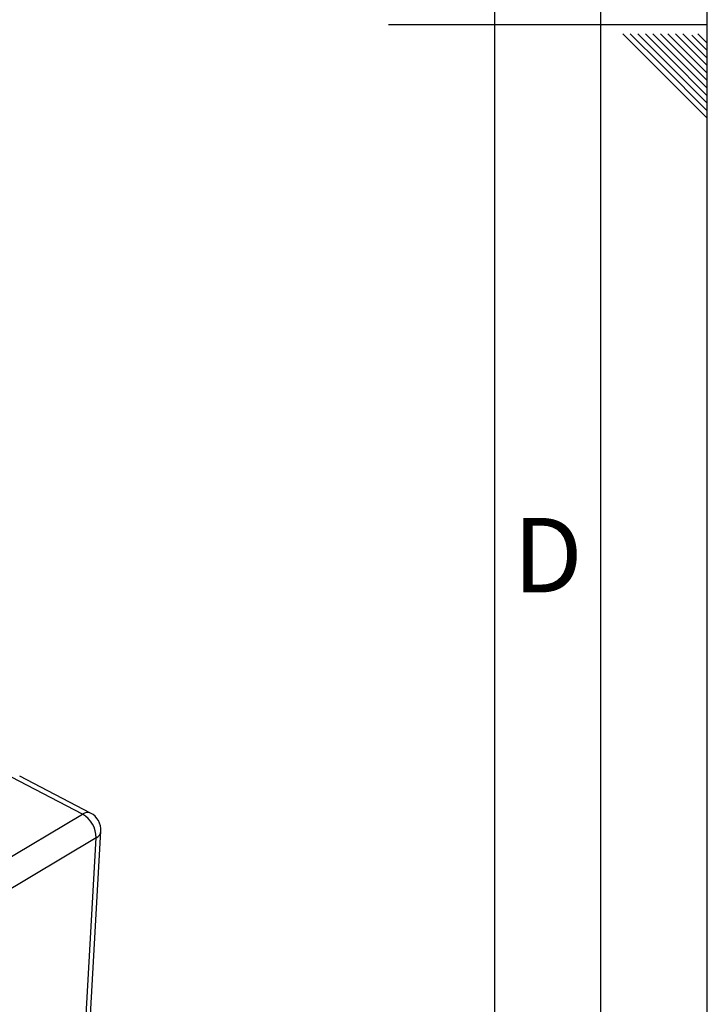
# Paper-space layout 'Blatt4' of a CAD drawing. Units: millimetres. Extents: x 0 to 4200, y 0 to 2970.
# Drawn here: x 3877 to 4200, y 1024 to 1487 of the extents above; entities that cross this region are included whole.
import ezdxf

# ---------------------------------------------------------------- set-up
doc = ezdxf.new("R2010")
doc.units = ezdxf.units.MM
doc.linetypes.add('SLD-Durchgehend', pattern=[0])
doc.layers.add('61', color=7, linetype='SLD-Durchgehend')
doc.layers.add('62', color=7, linetype='SLD-Durchgehend')
doc.layers.add('SLD-0', color=7, linetype='SLD-Durchgehend', lineweight=30)
doc.styles.add('SLDTEXTSTYLE0', font='TXT', dxfattribs={"width": 0.75})

psp = doc.layouts.new('Blatt4')

# ---------------------------------------------------------------- linework, layer by layer
at = {"layer": '61', "ltscale": 10}
psp.add_line((4200, 0), (4200, 2970), dxfattribs=at)
at = {"layer": '61', "color": 7, "linetype": 'SLD-Durchgehend', "lineweight": 30, "ltscale": 10}
psp.add_line((4150, 50), (4150, 2920), dxfattribs=at)
at = {"layer": '61', "color": 7, "linetype": 'SLD-Durchgehend', "ltscale": 10}
psp.add_line((4100, 474.54), (4100, 2870), dxfattribs=at)
at = {"layer": '62', "color": 7, "linetype": 'SLD-Durchgehend', "ltscale": 10}
for p, q in [((4200, 1485), (4050, 1485)), ((4160.25, 1480.8), (4176.86, 1464.19)), ((4163.79, 1480.8), (4178.63, 1465.96)), ((4167.32, 1480.8), (4180.4, 1467.72)), ((4170.86, 1480.8), (4182.16, 1469.49)), ((4174.39, 1480.8), (4183.93, 1471.26)), ((4177.93, 1480.8), (4185.7, 1473.03)), ((4181.46, 1480.8), (4187.47, 1474.8)), ((4185, 1480.8), (4189.24, 1476.56)), ((4188.53, 1480.8), (4191, 1478.33)), ((4192.77, 1480.1), (4200, 1472.87)), ((4195.61, 1480.8), (4200, 1476.41)), ((4187.47, 1474.8), (4200, 1462.26)), ((4189.24, 1476.56), (4200, 1465.8)), ((4191, 1478.33), (4200, 1469.34)), ((4182.16, 1469.49), (4200, 1451.66)), ((4183.93, 1471.26), (4200, 1455.19)), ((4185.7, 1473.03), (4200, 1458.73)), ((4178.63, 1465.96), (4200, 1444.59)), ((4180.4, 1467.72), (4200, 1448.12)), ((4176.86, 1464.19), (4200, 1441.05))]:
    psp.add_line(p, q, dxfattribs=at)
at = {"layer": 'SLD-0', "ltscale": 10}
for p, q in [((3906.11, 1113.5), (3872.74, 1130.94)), ((3909.94, 1114), (3876.59, 1131.41)), ((3803.14, 1052.29), (3906.11, 1113.5)), ((3891.98, 699.7), (3914.81, 1105.44)), ((3912.55, 1102.34), (3809.73, 1040.88)), ((3889.87, 696.39), (3912.55, 1102.34))]:
    psp.add_line(p, q, dxfattribs=at)
at = {"layer": 'SLD-0', "ltscale": 100}
for centre, radius, start, end in [((3908.46, 1110.38), 3.91, 67.7784, 127.0877), ((3899.8, 1102.42), 12.75, 359.6595, 60.3425), ((3905.74, 1105.95), 9.08, 356.7928, 62.4645), ((3910.84, 1105.96), 4, 295.2618, 352.6172)]:
    psp.add_arc(centre, radius, start, end, dxfattribs=at)

# ---------------------------------------------------------------- texts
at = {"layer": '62', "ltscale": 10, "insert": (4125.01, 1252.9), "char_height": 35, "attachment_point": 2, "style": 'SLDTEXTSTYLE0'}
psp.add_mtext('D', dxfattribs=at)

doc.saveas('drawing.dxf')
